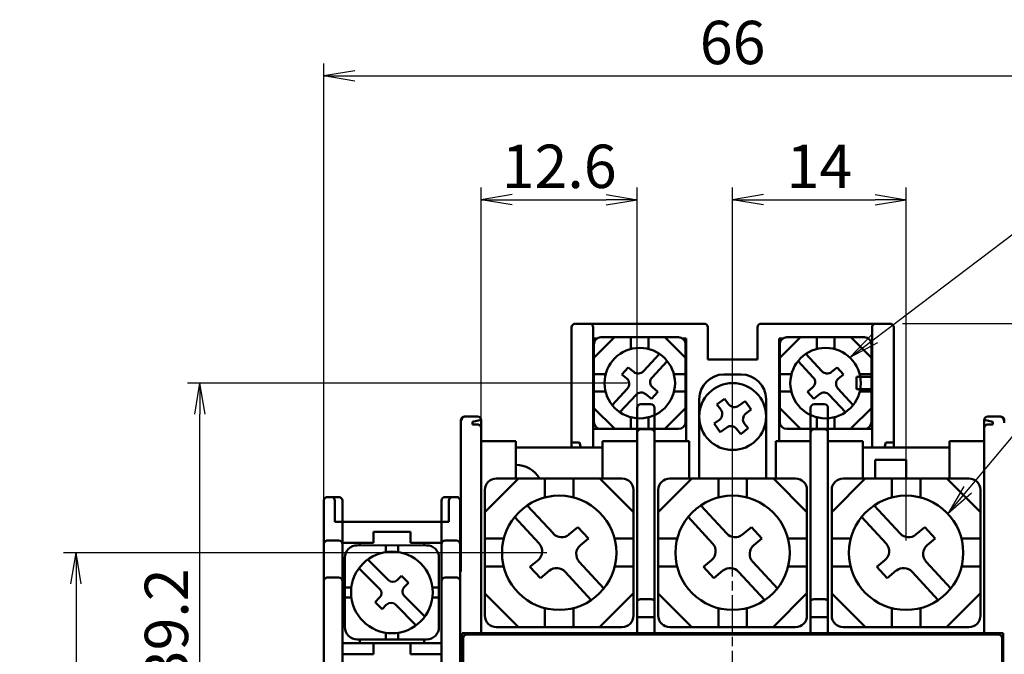
# Model space of a CAD drawing. Units: millimetres. Extents: x 1299 to 3533, y -1401 to -716.
# Drawn here: x 2655 to 2735, y -1236 to -1185 of the extents above; entities that cross this region are included whole.
import ezdxf

# ---------------------------------------------------------------- set-up
doc = ezdxf.new("R2010")
doc.units = ezdxf.units.MM
doc.header["$LTSCALE"] = 0.5
doc.linetypes.add('AM_ISO08W050', pattern=[18, 12, -1.5, 3, -1.5])
doc.linetypes.add('AM_ISO08W050x2', pattern=[9, 6, -0.75, 1.5, -0.75])
for name, color, linetype, lineweight in [('AM_0', 7, 'Continuous', 50), ('AM_5', 3, 'Continuous', 25), ('AM_7', 4, 'AM_ISO08W050', 25)]:
    doc.layers.add(name, color=color, linetype=linetype, lineweight=lineweight)
doc.styles.add('USER2', font='romans.shx', dxfattribs={"oblique": 15})
doc.dimstyles.new('AM_ISO$0', dxfattribs={"dimtxt": 3.5, "dimasz": 2.5, "dimexe": 1, "dimexo": 1, "dimgap": 0.5, "dimtad": 1, "dimdsep": 46, "dimtxsty": 'USER2', "dimblk": 'OPEN', "dimcen": 0, "dimclrd": 256, "dimclre": 256, "dimclrt": 256, "dimadec": 0, "dimazin": 2, "dimtp": 0.1, "dimtm": 0.1, "dimtfac": 0.71, "dimtmove": 0, "dimatfit": 3, "dimldrblk": 'OPEN', "dimfxl": 0, "dimlwd": -1, "dimlwe": -1, "dimarcsym": 0})
doc.dimstyles.new('AM_ISO$7', dxfattribs={"dimtxt": 3.5, "dimasz": 2.5, "dimexe": 1, "dimexo": 1, "dimgap": 0.5, "dimtad": 1, "dimdsep": 46, "dimtxsty": 'USER2', "dimblk": 'OPEN', "dimcen": 0, "dimclrd": 256, "dimclre": 256, "dimclrt": 256, "dimadec": 0, "dimazin": 2, "dimtp": 0.1, "dimtm": 0.1, "dimtfac": 0.71, "dimtmove": 0, "dimatfit": 3, "dimldrblk": 'OPEN', "dimfxl": 0, "dimlwd": -1, "dimlwe": -1, "dimarcsym": 0})

# ---------------------------------------------------------------- blocks, each defined once
blk = doc.blocks.new('_Open')
at = {"color": 0, "linetype": 'ByBlock', "lineweight": -2}
for p, q in [((-1, 0.167), (0, 0)), ((-1, -0.167), (0, 0)), ((0, 0), (-1, 0))]:
    blk.add_line(p, q, dxfattribs=at)
blk = doc.blocks.new('*D56')
at = {"layer": 'AM_5', "ltscale": 3}
for p, q in [((3326.502, -998.415), (3376.8, -998.415)), ((3375.8, -1000.915), (3375.8, -1103.015)), ((3327.599, -1105.515), (3376.8, -1105.515))]:
    blk.add_line(p, q, dxfattribs=at)
at = {"layer": 'Defpoints', "color": 0, "ltscale": 3}
for p in [(3325.502, -998.415), (3326.599, -1105.515), (3375.8, -1105.515)]:
    blk.add_point(p, dxfattribs=at)
at = {"layer": 'AM_5', "ltscale": 3, "xscale": 2.5, "yscale": 2.5, "zscale": 2.5}
for p, rotation in [((3375.8, -998.415), 90), ((3375.8, -1105.515), 270)]:
    blk.add_blockref('_Open', p, dxfattribs=dict(at, rotation=rotation))
at = {"layer": 'AM_5', "ltscale": 3, "insert": (3373.55, -1051.965), "char_height": 3.5, "attachment_point": 5, "rotation": 90, "style": 'USER2'}
blk.add_mtext('107.1', dxfattribs=at)
blk = doc.blocks.new('*D58')
at = {"layer": 'AM_5', "ltscale": 3}
for p, q in [((3326.502, -998.415), (3386.8, -998.415)), ((3385.8, -1000.915), (3385.8, -1134.715)), ((3322.299, -1137.215), (3386.8, -1137.215))]:
    blk.add_line(p, q, dxfattribs=at)
at = {"layer": 'Defpoints', "color": 0, "ltscale": 3}
for p in [(3325.502, -998.415), (3321.299, -1137.215), (3385.8, -1137.215)]:
    blk.add_point(p, dxfattribs=at)
at = {"layer": 'AM_5', "ltscale": 3, "xscale": 2.5, "yscale": 2.5, "zscale": 2.5}
for p, rotation in [((3385.8, -998.415), 90), ((3385.8, -1137.215), 270)]:
    blk.add_blockref('_Open', p, dxfattribs=dict(at, rotation=rotation))
at = {"layer": 'AM_5', "ltscale": 3, "insert": (3383.55, -1067.815), "char_height": 3.5, "attachment_point": 5, "rotation": 90, "style": 'USER2'}
blk.add_mtext('138.8', dxfattribs=at)
blk = doc.blocks.new('*D60')
at = {"layer": 'AM_5', "ltscale": 3}
for p, q in [((3297.802, -1016.915), (3258.798, -1016.915)), ((3259.798, -1019.415), (3259.798, -1065.415)), ((3297.802, -1067.915), (3258.798, -1067.915))]:
    blk.add_line(p, q, dxfattribs=at)
at = {"layer": 'Defpoints', "color": 0, "ltscale": 3}
for p in [(3298.802, -1016.915), (3259.798, -1067.915), (3298.802, -1067.915)]:
    blk.add_point(p, dxfattribs=at)
at = {"layer": 'AM_5', "ltscale": 3, "xscale": 2.5, "yscale": 2.5, "zscale": 2.5}
for p, rotation in [((3259.798, -1016.915), 90), ((3259.798, -1067.915), 270)]:
    blk.add_blockref('_Open', p, dxfattribs=dict(at, rotation=rotation))
at = {"layer": 'AM_5', "ltscale": 3, "insert": (3257.548, -1042.415), "char_height": 3.5, "attachment_point": 5, "rotation": 90, "style": 'USER2'}
blk.add_mtext('51', dxfattribs=at)
blk = doc.blocks.new('*D65')
at = {"layer": 'AM_5', "ltscale": 3}
for p, q in [((3279.798, -1041.415), (3279.798, -977.415)), ((3345.798, -1041.412), (3345.798, -977.415)), ((3282.298, -978.415), (3343.298, -978.415))]:
    blk.add_line(p, q, dxfattribs=at)
at = {"layer": 'Defpoints', "color": 0, "ltscale": 3}
for p in [(3345.798, -978.415), (3279.798, -1042.415), (3345.798, -1042.412)]:
    blk.add_point(p, dxfattribs=at)
at = {"layer": 'AM_5', "ltscale": 3, "xscale": 2.5, "yscale": 2.5, "zscale": 2.5, "rotation": 180}
blk.add_blockref('_Open', (3279.798, -978.415), dxfattribs=at)
at = {"layer": 'AM_5', "ltscale": 3, "xscale": 2.5, "yscale": 2.5, "zscale": 2.5}
blk.add_blockref('_Open', (3345.798, -978.415), dxfattribs=at)
at = {"layer": 'AM_5', "ltscale": 3, "insert": (3312.798, -976.165), "char_height": 3.5, "attachment_point": 5, "style": 'USER2'}
blk.add_mtext('66', dxfattribs=at)
blk = doc.blocks.new('*D66')
at = {"layer": 'AM_5', "ltscale": 3}
for p, q in [((3312.802, -1015.915), (3312.802, -987.415)), ((3326.802, -1015.915), (3326.802, -987.415)), ((3315.302, -988.415), (3324.302, -988.415))]:
    blk.add_line(p, q, dxfattribs=at)
at = {"layer": 'Defpoints', "color": 0, "ltscale": 3}
for p in [(3326.802, -988.415), (3312.802, -1016.915), (3326.802, -1016.915)]:
    blk.add_point(p, dxfattribs=at)
at = {"layer": 'AM_5', "ltscale": 3, "xscale": 2.5, "yscale": 2.5, "zscale": 2.5, "rotation": 180}
blk.add_blockref('_Open', (3312.802, -988.415), dxfattribs=at)
at = {"layer": 'AM_5', "ltscale": 3, "xscale": 2.5, "yscale": 2.5, "zscale": 2.5}
blk.add_blockref('_Open', (3326.802, -988.415), dxfattribs=at)
at = {"layer": 'AM_5', "ltscale": 3, "insert": (3319.802, -986.165), "char_height": 3.5, "attachment_point": 5, "style": 'USER2'}
blk.add_mtext('14', dxfattribs=at)
blk = doc.blocks.new('*D67')
at = {"layer": 'AM_5', "ltscale": 3}
for p, q in [((3304.302, -1003.215), (3268.798, -1003.215)), ((3269.798, -1039.915), (3269.798, -1005.715)), ((3311.798, -1042.415), (3268.798, -1042.415))]:
    blk.add_line(p, q, dxfattribs=at)
at = {"layer": 'Defpoints', "color": 0, "ltscale": 3}
for p in [(3269.798, -1003.215), (3305.302, -1003.215), (3312.798, -1042.415)]:
    blk.add_point(p, dxfattribs=at)
at = {"layer": 'AM_5', "ltscale": 3, "xscale": 2.5, "yscale": 2.5, "zscale": 2.5}
for p, rotation in [((3269.798, -1003.215), 90), ((3269.798, -1042.415), 270)]:
    blk.add_blockref('_Open', p, dxfattribs=dict(at, rotation=rotation))
at = {"layer": 'AM_5', "ltscale": 3, "insert": (3267.548, -1022.815), "char_height": 3.5, "attachment_point": 5, "rotation": 90, "style": 'USER2'}
blk.add_mtext('39.2', dxfattribs=at)
blk = doc.blocks.new('*D79')
at = {"layer": 'AM_5', "ltscale": 3}
for p, q in [((3292.498, -1006.915), (3292.498, -987.415)), ((3305.098, -1006.915), (3305.098, -987.415)), ((3294.998, -988.415), (3302.598, -988.415))]:
    blk.add_line(p, q, dxfattribs=at)
at = {"layer": 'Defpoints', "color": 0, "ltscale": 3}
for p in [(3305.098, -988.415), (3292.498, -1007.915), (3305.098, -1007.915)]:
    blk.add_point(p, dxfattribs=at)
at = {"layer": 'AM_5', "ltscale": 3, "xscale": 2.5, "yscale": 2.5, "zscale": 2.5, "rotation": 180}
blk.add_blockref('_Open', (3292.498, -988.415), dxfattribs=at)
at = {"layer": 'AM_5', "ltscale": 3, "xscale": 2.5, "yscale": 2.5, "zscale": 2.5}
blk.add_blockref('_Open', (3305.098, -988.415), dxfattribs=at)
at = {"layer": 'AM_5', "ltscale": 3, "insert": (3298.798, -986.165), "char_height": 3.5, "attachment_point": 5, "style": 'USER2'}
blk.add_mtext('12.6', dxfattribs=at)

msp = doc.modelspace()

# ---------------------------------------------------------------- linework, layer by layer
at = {"layer": 'AM_0'}
for p, q in [((2700.205, -1209.389), (2710.605, -1209.389)), ((2715.205, -1209.389), (2725.605, -1209.389)), ((2699.905, -1219.389), (2699.905, -1209.689)), ((2701.655, -1219.389), (2701.655, -1209.689)), ((2710.905, -1209.689), (2710.905, -1212.289)), ((2714.905, -1209.689), (2714.905, -1212.289)), ((2724.155, -1219.389), (2724.155, -1209.689)), ((2725.905, -1219.389), (2725.905, -1209.689)), ((2701.952, -1210.589), (2701.655, -1210.589)), ((2703.376, -1210.489), (2701.705, -1212.161)), ((2701.705, -1211.058), (2701.705, -1217.32)), ((2702.274, -1210.489), (2708.535, -1210.489)), ((2704.693, -1210.489), (2704.693, -1211.433)), ((2706.116, -1210.489), (2706.116, -1211.433)), ((2707.434, -1210.489), (2709.105, -1212.16)), ((2709.155, -1210.589), (2708.857, -1210.589)), ((2709.105, -1211.058), (2709.105, -1217.32)), ((2709.155, -1218.889), (2709.155, -1210.589)), ((2716.953, -1210.589), (2716.655, -1210.589)), ((2716.655, -1218.889), (2716.655, -1210.589)), ((2718.376, -1210.489), (2716.705, -1212.16)), ((2716.705, -1211.058), (2716.705, -1217.32)), ((2723.536, -1210.489), (2717.275, -1210.489)), ((2719.694, -1210.489), (2719.694, -1211.433)), ((2721.117, -1210.489), (2721.117, -1211.433)), ((2722.434, -1210.489), (2724.105, -1212.161)), ((2724.105, -1211.058), (2724.105, -1217.32)), ((2706.994, -1211.828), (2705.698, -1213.233)), ((2718.816, -1211.828), (2720.112, -1213.233)), ((2707.623, -1212.405), (2706.401, -1213.73)), ((2710.905, -1212.289), (2714.905, -1212.289)), ((2718.187, -1212.405), (2719.409, -1213.73)), ((2701.705, -1213.478), (2702.649, -1213.478)), ((2704.472, -1212.919), (2703.954, -1213.481)), ((2703.954, -1213.481), (2704.351, -1213.809)), ((2704.472, -1212.919), (2704.918, -1213.286)), ((2708.161, -1213.478), (2709.105, -1213.478)), ((2712.205, -1213.489), (2713.605, -1213.489)), ((2717.649, -1213.478), (2716.705, -1213.478)), ((2721.338, -1212.919), (2720.892, -1213.286)), ((2721.338, -1212.919), (2721.856, -1213.481)), ((2721.856, -1213.481), (2721.459, -1213.809)), ((2724.105, -1213.478), (2723.161, -1213.478)), ((2722.905, -1213.689), (2722.905, -1214.689)), ((2724.155, -1213.689), (2722.905, -1213.689)), ((2701.705, -1214.866), (2702.64, -1214.866)), ((2704.408, -1214.633), (2703.18, -1215.964)), ((2705.109, -1215.131), (2703.807, -1216.544)), ((2705.891, -1215.077), (2706.341, -1215.449)), ((2706.86, -1214.887), (2706.341, -1215.449)), ((2706.458, -1214.555), (2706.86, -1214.887)), ((2708.17, -1214.865), (2709.105, -1214.865)), ((2717.64, -1214.865), (2716.705, -1214.865)), ((2719.352, -1214.555), (2718.95, -1214.887)), ((2718.95, -1214.887), (2719.469, -1215.449)), ((2719.919, -1215.077), (2719.469, -1215.449)), ((2720.701, -1215.131), (2722.003, -1216.544)), ((2721.402, -1214.633), (2722.63, -1215.964)), ((2722.905, -1214.689), (2724.155, -1214.689)), ((2724.105, -1214.866), (2723.17, -1214.866)), ((2706.301, -1215.889), (2705.501, -1215.889)), ((2710.205, -1221.889), (2710.205, -1215.489)), ((2711.616, -1215.918), (2712.236, -1215.469)), ((2711.945, -1216.323), (2711.616, -1215.918)), ((2712.604, -1215.922), (2712.236, -1215.469)), ((2713.381, -1216.024), (2713.91, -1215.64)), ((2714.411, -1216.331), (2713.91, -1215.64)), ((2715.605, -1215.489), (2715.605, -1221.889)), ((2720.301, -1215.889), (2719.501, -1215.889)), ((2703.392, -1217.889), (2701.705, -1216.202)), ((2705.201, -1216.189), (2705.201, -1234.489)), ((2706.601, -1216.189), (2706.601, -1234.489)), ((2707.433, -1217.889), (2709.105, -1216.218)), ((2713.97, -1216.65), (2714.411, -1216.331)), ((2718.377, -1217.889), (2716.705, -1216.218)), ((2719.201, -1216.189), (2719.201, -1234.489)), ((2720.601, -1216.189), (2720.601, -1234.489)), ((2722.418, -1217.889), (2724.105, -1216.202)), ((2690.969, -1217.393), (2690.953, -1221.807)), ((2690.953, -1221.807), (2690.969, -1217.393)), ((2691.317, -1216.889), (2692.301, -1216.889)), ((2692.301, -1216.889), (2691.317, -1216.889)), ((2691.901, -1217.325), (2692.599, -1217.155)), ((2691.901, -1217.325), (2692.599, -1217.155)), ((2691.901, -1217.535), (2691.901, -1217.325)), ((2691.901, -1217.535), (2691.901, -1217.325)), ((2692.301, -1217.535), (2691.901, -1217.535)), ((2692.301, -1217.535), (2691.901, -1217.535)), ((2692.601, -1217.189), (2692.601, -1234.489)), ((2692.601, -1234.489), (2692.601, -1217.189)), ((2704.693, -1216.945), (2704.693, -1217.889)), ((2706.116, -1216.945), (2706.116, -1217.889)), ((2711.41, -1217.454), (2711.838, -1217.143)), ((2711.91, -1218.145), (2711.41, -1217.454)), ((2714.161, -1217.836), (2713.863, -1217.47)), ((2719.694, -1216.945), (2719.694, -1217.889)), ((2721.117, -1216.945), (2721.117, -1217.889)), ((2733.201, -1217.189), (2733.201, -1234.489)), ((2733.201, -1234.489), (2733.201, -1217.189)), ((2733.203, -1217.155), (2733.901, -1217.325)), ((2733.203, -1217.155), (2733.901, -1217.325)), ((2734.484, -1216.889), (2733.501, -1216.889)), ((2734.484, -1216.889), (2733.501, -1216.889)), ((2733.501, -1217.535), (2733.901, -1217.535)), ((2733.501, -1217.535), (2733.901, -1217.535)), ((2733.901, -1217.325), (2733.901, -1217.535)), ((2733.901, -1217.325), (2733.901, -1217.535)), ((2705.201, -1217.886), (2701.655, -1217.886)), ((2702.274, -1217.889), (2708.535, -1217.889)), ((2706.301, -1217.914), (2705.501, -1217.914)), ((2711.91, -1218.145), (2712.429, -1217.769)), ((2713.569, -1218.318), (2713.204, -1217.87)), ((2713.569, -1218.318), (2714.161, -1217.836)), ((2723.536, -1217.889), (2717.275, -1217.889)), ((2720.301, -1217.914), (2719.501, -1217.914)), ((2724.155, -1217.886), (2720.601, -1217.886)), ((2692.601, -1218.889), (2695.401, -1218.889)), ((2695.401, -1221.889), (2695.401, -1218.889)), ((2699.905, -1218.989), (2700.53, -1218.989)), ((2700.53, -1218.989), (2700.637, -1219.389)), ((2702.401, -1221.889), (2702.401, -1218.889)), ((2702.401, -1218.889), (2705.201, -1218.889)), ((2706.601, -1218.889), (2709.401, -1218.889)), ((2709.401, -1221.889), (2709.401, -1218.889)), ((2716.401, -1221.889), (2716.401, -1218.889)), ((2716.401, -1218.889), (2719.201, -1218.889)), ((2720.601, -1218.889), (2723.401, -1218.889)), ((2723.401, -1221.889), (2723.401, -1218.889)), ((2725.28, -1218.989), (2725.173, -1219.389)), ((2725.905, -1218.989), (2725.28, -1218.989)), ((2730.401, -1221.889), (2730.401, -1218.889)), ((2730.401, -1218.889), (2733.201, -1218.889)), ((2695.401, -1219.389), (2702.401, -1219.389)), ((2723.401, -1219.389), (2730.401, -1219.389)), ((2724.401, -1220.389), (2726.901, -1220.389)), ((2724.401, -1221.889), (2724.401, -1220.389)), ((2726.901, -1220.389), (2726.901, -1221.889)), ((2690.952, -1222.303), (2690.952, -1229.387)), ((2690.952, -1229.389), (2690.952, -1222.303)), ((2695.614, -1221.889), (2692.905, -1224.599)), ((2703.982, -1221.889), (2693.828, -1221.889)), ((2697.751, -1221.889), (2697.751, -1223.42)), ((2700.059, -1221.889), (2700.059, -1223.42)), ((2702.195, -1221.889), (2704.905, -1224.6)), ((2709.614, -1221.889), (2706.905, -1224.599)), ((2717.982, -1221.889), (2707.828, -1221.889)), ((2711.751, -1221.889), (2711.751, -1223.42)), ((2714.059, -1221.889), (2714.059, -1223.42)), ((2716.195, -1221.889), (2718.905, -1224.6)), ((2723.614, -1221.889), (2720.905, -1224.599)), ((2731.982, -1221.889), (2721.828, -1221.889)), ((2725.751, -1221.889), (2725.751, -1223.42)), ((2728.059, -1221.889), (2728.059, -1223.42)), ((2730.195, -1221.889), (2732.905, -1224.6)), ((2692.905, -1222.812), (2692.905, -1232.966)), ((2704.905, -1222.812), (2704.905, -1232.966)), ((2706.905, -1222.812), (2706.905, -1232.966)), ((2718.905, -1222.812), (2718.905, -1232.966)), ((2720.905, -1222.812), (2720.905, -1232.966)), ((2732.905, -1222.812), (2732.905, -1232.966)), ((2679.901, -1253.389), (2679.899, -1223.689)), ((2681.101, -1223.389), (2680.205, -1223.389)), ((2680.801, -1223.689), (2680.801, -1225.389)), ((2681.401, -1223.689), (2681.401, -1225.41)), ((2689.401, -1223.689), (2689.401, -1225.47)), ((2689.701, -1223.389), (2690.602, -1223.389)), ((2690.001, -1223.689), (2690.001, -1225.389)), ((2690.901, -1253.389), (2690.902, -1223.689)), ((2696.328, -1224.06), (2698.43, -1226.339)), ((2710.328, -1224.06), (2712.43, -1226.339)), ((2724.328, -1224.06), (2726.43, -1226.339)), ((2681.37, -1225.389), (2680.801, -1225.389)), ((2689.503, -1225.389), (2681.37, -1225.389)), ((2681.401, -1225.41), (2681.401, -1247.339)), ((2689.401, -1225.47), (2689.401, -1247.339)), ((2690.001, -1225.389), (2689.503, -1225.389)), ((2695.308, -1224.995), (2697.29, -1227.144)), ((2709.308, -1224.995), (2711.29, -1227.144)), ((2723.308, -1224.995), (2725.29, -1227.144)), ((2686.901, -1226.189), (2683.901, -1226.189)), ((2683.901, -1227.089), (2683.901, -1226.189)), ((2686.901, -1226.189), (2686.901, -1227.089)), ((2700.418, -1225.83), (2699.694, -1226.425)), ((2700.418, -1225.83), (2701.258, -1226.741)), ((2714.418, -1225.83), (2713.694, -1226.425)), ((2714.418, -1225.83), (2715.258, -1226.741)), ((2728.418, -1225.83), (2727.694, -1226.425)), ((2728.418, -1225.83), (2729.258, -1226.741)), ((2680.199, -1226.889), (2681.101, -1226.889)), ((2681.401, -1227.089), (2683.901, -1227.089)), ((2682.801, -1227.288), (2682.801, -1227.089)), ((2686.901, -1227.089), (2689.401, -1227.089)), ((2688.001, -1227.089), (2688.001, -1227.289)), ((2690.602, -1226.889), (2689.701, -1226.889)), ((2694.435, -1226.735), (2692.905, -1226.735)), ((2701.258, -1226.741), (2700.614, -1227.272)), ((2704.905, -1226.735), (2703.374, -1226.735)), ((2708.435, -1226.735), (2706.905, -1226.735)), ((2715.258, -1226.741), (2714.614, -1227.272)), ((2718.905, -1226.735), (2717.374, -1226.735)), ((2722.435, -1226.735), (2720.905, -1226.735)), ((2729.258, -1226.741), (2728.614, -1227.272)), ((2732.905, -1226.735), (2731.374, -1226.735)), ((2688.2, -1227.289), (2682.6, -1227.288)), ((2684.9, -1227.828), (2684.9, -1227.288)), ((2685.9, -1227.828), (2685.9, -1227.288)), ((2681.6, -1233.884), (2681.6, -1228.288)), ((2685.117, -1230.099), (2683.448, -1228.431)), ((2689.2, -1233.884), (2689.2, -1228.288)), ((2697.197, -1228.482), (2696.545, -1229.02)), ((2700.522, -1228.609), (2702.512, -1230.767)), ((2711.197, -1228.482), (2710.545, -1229.02)), ((2714.522, -1228.609), (2716.512, -1230.767)), ((2725.197, -1228.482), (2724.545, -1229.02)), ((2728.522, -1228.609), (2730.512, -1230.767)), ((2684.41, -1230.806), (2682.741, -1229.138)), ((2690.901, -1229.389), (2690.901, -1250.189)), ((2694.421, -1228.985), (2692.905, -1228.985)), ((2696.545, -1229.02), (2697.387, -1229.932)), ((2698.117, -1229.329), (2697.387, -1229.932)), ((2699.384, -1229.416), (2701.497, -1231.707)), ((2704.905, -1228.987), (2703.388, -1228.987)), ((2708.421, -1228.985), (2706.905, -1228.985)), ((2710.545, -1229.02), (2711.387, -1229.932)), ((2712.117, -1229.329), (2711.387, -1229.932)), ((2713.384, -1229.416), (2715.497, -1231.707)), ((2718.905, -1228.987), (2717.388, -1228.987)), ((2722.421, -1228.985), (2720.905, -1228.985)), ((2724.545, -1229.02), (2725.387, -1229.932)), ((2726.117, -1229.329), (2725.387, -1229.932)), ((2727.384, -1229.416), (2729.497, -1231.707)), ((2732.905, -1228.987), (2731.388, -1228.987)), ((2680.199, -1229.889), (2681.101, -1229.889)), ((2686.177, -1229.746), (2685.824, -1230.099)), ((2686.743, -1230.312), (2686.177, -1229.746)), ((2686.743, -1230.312), (2686.389, -1230.665)), ((2690.602, -1229.889), (2689.701, -1229.889)), ((2682.124, -1230.688), (2681.6, -1230.688)), ((2689.2, -1230.688), (2688.676, -1230.688)), ((2682.124, -1231.488), (2681.6, -1231.488)), ((2684.41, -1231.514), (2684.056, -1231.867)), ((2684.622, -1232.433), (2684.056, -1231.867)), ((2688.061, -1233.044), (2686.389, -1231.372)), ((2689.2, -1231.488), (2688.676, -1231.488)), ((2695.615, -1233.889), (2692.905, -1231.179)), ((2702.169, -1233.889), (2704.905, -1231.154)), ((2705.501, -1231.641), (2706.301, -1231.641)), ((2709.615, -1233.889), (2706.905, -1231.179)), ((2716.169, -1233.889), (2718.905, -1231.154)), ((2719.501, -1231.641), (2720.301, -1231.641)), ((2723.615, -1233.889), (2720.905, -1231.179)), ((2730.169, -1233.889), (2732.905, -1231.154)), ((2684.975, -1232.079), (2684.622, -1232.433)), ((2687.354, -1233.751), (2685.682, -1232.079)), ((2697.751, -1232.358), (2697.751, -1233.889)), ((2700.059, -1232.358), (2700.059, -1233.889)), ((2711.751, -1232.358), (2711.751, -1233.889)), ((2714.059, -1232.358), (2714.059, -1233.889)), ((2725.751, -1232.358), (2725.751, -1233.889)), ((2728.059, -1232.358), (2728.059, -1233.889)), ((2706.601, -1233.089), (2705.201, -1233.089)), ((2720.601, -1233.089), (2719.201, -1233.089)), ((2703.982, -1233.889), (2693.828, -1233.889)), ((2717.982, -1233.889), (2707.828, -1233.889)), ((2731.982, -1233.889), (2721.828, -1233.889)), ((2682.6, -1234.884), (2688.2, -1234.884)), ((2682.801, -1234.89), (2682.801, -1235.189)), ((2684.9, -1234.884), (2684.9, -1234.352)), ((2685.9, -1234.884), (2685.9, -1234.352)), ((2688.001, -1235.189), (2688.001, -1234.889)), ((2691.07, -1272.389), (2691.07, -1234.389)), ((2691.07, -1234.389), (2734.731, -1234.389)), ((2691.07, -1234.389), (2734.731, -1234.389)), ((2691.151, -1271.989), (2691.151, -1234.789)), ((2734.351, -1234.489), (2691.451, -1234.489)), ((2693.801, -1234.389), (2693.801, -1234.489)), ((2695.901, -1234.389), (2695.901, -1234.489)), ((2701.901, -1234.389), (2701.901, -1234.489)), ((2704.001, -1234.389), (2704.001, -1234.489)), ((2707.801, -1234.389), (2707.801, -1234.489)), ((2718.001, -1234.389), (2718.001, -1234.489)), ((2721.801, -1234.389), (2721.801, -1234.489)), ((2723.901, -1234.389), (2723.901, -1234.489)), ((2729.901, -1234.389), (2729.901, -1234.489)), ((2732.001, -1234.389), (2732.001, -1234.489)), ((2734.651, -1234.789), (2734.651, -1271.989)), ((2734.731, -1272.389), (2734.731, -1234.389)), ((2689.401, -1235.189), (2681.401, -1235.189)), ((2683.901, -1236.089), (2683.901, -1235.189)), ((2686.901, -1236.089), (2686.901, -1235.189)), ((2681.401, -1236.089), (2683.901, -1236.089)), ((2686.901, -1236.089), (2689.401, -1236.089))]:
    msp.add_line(p, q, dxfattribs=at)
for centre, radius in [((2705.405, -1214.189), 2.846), ((2720.405, -1214.189), 2.846), ((2712.905, -1216.889), 2.7), ((2698.904, -1227.889), 4.615), ((2712.904, -1227.889), 4.615), ((2726.904, -1227.889), 4.615), ((2685.401, -1231.089), 3.3)]:
    msp.add_circle(centre, radius, dxfattribs=at)
for centre, radius, start, end in [((2700.205, -1209.689), 0.3, 90, 180), ((2701.355, -1209.689), 0.3, 0, 90), ((2710.605, -1209.689), 0.3, 0, 90), ((2715.205, -1209.689), 0.3, 90, 180), ((2724.455, -1209.689), 0.3, 90, 180), ((2725.605, -1209.689), 0.3, 0, 90), ((2702.274, -1211.058), 0.569, 90, 180), ((2708.535, -1211.058), 0.569, 0, 90), ((2717.275, -1211.058), 0.569, 90, 180), ((2723.536, -1211.058), 0.569, 0, 90), ((2705.28, -1212.847), 0.569, 230.52348, 317.30749), ((2712.205, -1215.489), 2, 90, 180), ((2713.605, -1215.489), 2, 0, 90), ((2720.53, -1212.847), 0.569, 222.69251, 309.47652), ((2703.989, -1214.248), 0.569, 317.3447, 50.51169), ((2706.819, -1214.116), 0.569, 137.32652, 230.52924), ((2718.991, -1214.116), 0.569, 309.47076, 42.67348), ((2721.821, -1214.248), 0.569, 129.48831, 222.6553), ((2705.528, -1215.516), 0.569, 50.49589, 137.3471), ((2720.282, -1215.516), 0.569, 42.6529, 129.50411), ((2705.501, -1216.189), 0.3, 90, 180), ((2706.301, -1216.189), 0.3, 0, 90), ((2713.046, -1215.564), 0.569, 219.12009, 305.9713), ((2719.501, -1216.189), 0.3, 90, 180), ((2720.301, -1216.189), 0.3, 0, 90), ((2711.504, -1216.682), 0.569, 305.95072, 39.15345), ((2714.305, -1217.111), 0.569, 125.9689, 219.13589), ((2692.301, -1217.189), 0.3, 0, 90), ((2692.301, -1217.189), 0.3, 0, 90), ((2702.274, -1217.32), 0.569, 180, 270), ((2708.535, -1217.32), 0.569, 270, 0), ((2717.275, -1217.32), 0.569, 180, 270), ((2723.536, -1217.32), 0.569, 270, 0), ((2733.501, -1217.189), 0.3, 90, 180), ((2733.501, -1217.189), 0.3, 90, 180), ((2712.763, -1218.229), 0.569, 39.14768, 125.9317), ((2695.401, -1222.989), 2.2, 29.98893, 90), ((2693.828, -1222.812), 0.923, 90, 180), ((2703.982, -1222.812), 0.923, 0, 90), ((2707.828, -1222.812), 0.923, 90, 180), ((2717.982, -1222.812), 0.923, 0, 90), ((2721.828, -1222.812), 0.923, 90, 180), ((2731.982, -1222.812), 0.923, 0, 90), ((2680.501, -1223.689), 0.3, 0, 90), ((2681.101, -1223.689), 0.3, 0, 90), ((2689.701, -1223.689), 0.3, 90, 180), ((2690.301, -1223.689), 0.3, 90, 180), ((2690.602, -1223.689), 0.3, 359.99724, 90), ((2699.108, -1225.713), 0.923, 222.69251, 309.47652), ((2713.108, -1225.713), 0.923, 222.69251, 309.47652), ((2727.108, -1225.713), 0.923, 222.69251, 309.47652), ((2680.199, -1227.189), 0.3, 90, 180.00276), ((2681.101, -1227.189), 0.3, 0, 90), ((2689.701, -1227.189), 0.3, 90, 180), ((2690.602, -1227.189), 0.3, 0, 90), ((2696.611, -1227.77), 0.923, 309.47076, 42.67348), ((2710.611, -1227.77), 0.923, 309.47076, 42.67348), ((2724.611, -1227.77), 0.923, 309.47076, 42.67348), ((2682.601, -1228.289), 1, 90, 180), ((2688.2, -1228.289), 1, 0, 90), ((2701.201, -1227.984), 0.923, 129.48831, 222.6553), ((2715.201, -1227.984), 0.923, 129.48831, 222.6553), ((2729.201, -1227.984), 0.923, 129.48831, 222.6553), ((2698.705, -1230.041), 0.923, 42.6529, 129.50411), ((2712.705, -1230.041), 0.923, 42.6529, 129.50411), ((2726.705, -1230.041), 0.923, 42.6529, 129.50411), ((2680.199, -1230.189), 0.3, 90, 180.00276), ((2681.101, -1230.189), 0.3, 0, 90), ((2685.471, -1229.745), 0.5, 225, 315), ((2689.701, -1230.189), 0.3, 90, 180), ((2690.602, -1230.189), 0.3, 359.99724, 90), ((2684.057, -1231.16), 0.5, 315, 45), ((2686.744, -1231.018), 0.5, 135, 225), ((2685.33, -1232.432), 0.5, 45, 135), ((2693.828, -1232.966), 0.923, 180, 270), ((2703.982, -1232.966), 0.923, 270, 0), ((2707.828, -1232.966), 0.923, 180, 270), ((2717.982, -1232.966), 0.923, 270, 0), ((2721.828, -1232.966), 0.923, 180, 270), ((2731.982, -1232.966), 0.923, 270, 0), ((2682.6, -1233.884), 1, 180, 270), ((2688.2, -1233.884), 1, 270, 0), ((2691.451, -1234.789), 0.3, 90, 180), ((2691.451, -1234.789), 0.3, 90, 180), ((2734.351, -1234.789), 0.3, 0, 90), ((2734.351, -1234.789), 0.3, 0, 90)]:
    msp.add_arc(centre, radius, start, end, dxfattribs=at)
for points in [[(2691.083, -1216.955), (2691.053, -1216.982), (2691.027, -1217.013), (2691.007, -1217.046), (2690.991, -1217.08), (2690.98, -1217.113), (2690.974, -1217.144), (2690.971, -1217.169), (2690.97, -1217.181), (2690.97, -1217.188), (2690.97, -1217.196), (2690.97, -1217.206), (2690.97, -1217.217), (2690.969, -1217.231), (2690.969, -1217.247), (2690.969, -1217.265), (2690.969, -1217.286)], [(2690.969, -1217.393), (2690.969, -1217.377), (2690.969, -1217.346), (2690.969, -1217.317), (2690.969, -1217.291), (2690.969, -1217.268), (2690.969, -1217.248), (2690.969, -1217.231), (2690.97, -1217.216), (2690.97, -1217.204), (2690.97, -1217.195), (2690.97, -1217.187), (2690.97, -1217.178), (2690.972, -1217.16), (2690.977, -1217.127), (2690.987, -1217.089)], [(2690.969, -1217.286), (2690.969, -1217.309), (2690.969, -1217.334), (2690.969, -1217.362)], [(2690.969, -1217.362), (2690.969, -1217.391), (2690.969, -1217.393)], [(2690.987, -1217.089), (2691.005, -1217.049), (2691.029, -1217.011), (2691.06, -1216.975), (2691.099, -1216.943)], [(2691.017, -1217.189), (2691.057, -1217.039), (2691.167, -1216.929), (2691.272, -1216.892)], [(2691.272, -1216.892), (2691.167, -1216.929), (2691.057, -1217.039), (2691.017, -1217.189)], [(2691.196, -1216.898), (2691.154, -1216.912), (2691.117, -1216.931), (2691.083, -1216.955)], [(2691.272, -1216.892), (2691.317, -1216.889)], [(2691.317, -1216.889), (2691.272, -1216.892)], [(2692.601, -1217.838), (2692.578, -1217.723), (2692.513, -1217.624), (2692.415, -1217.558), (2692.301, -1217.535)], [(2692.301, -1217.535), (2692.415, -1217.558), (2692.513, -1217.624), (2692.578, -1217.723), (2692.601, -1217.838)], [(2733.501, -1217.535), (2733.386, -1217.558), (2733.289, -1217.624), (2733.223, -1217.723), (2733.201, -1217.838)], [(2733.201, -1217.838), (2733.223, -1217.723), (2733.289, -1217.624), (2733.386, -1217.558), (2733.501, -1217.535)], [(2734.529, -1216.892), (2734.484, -1216.889)], [(2734.529, -1216.892), (2734.484, -1216.889)], [(2734.784, -1217.189), (2734.744, -1217.039), (2734.634, -1216.929), (2734.529, -1216.892)], [(2734.784, -1217.189), (2734.744, -1217.039), (2734.634, -1216.929), (2734.529, -1216.892)], [(2734.606, -1216.898), (2734.647, -1216.912), (2734.685, -1216.931), (2734.719, -1216.955)], [(2734.814, -1217.089), (2734.797, -1217.049), (2734.772, -1217.011), (2734.741, -1216.975), (2734.703, -1216.943)], [(2734.719, -1216.955), (2734.749, -1216.982), (2734.774, -1217.013), (2734.795, -1217.046), (2734.811, -1217.08), (2734.821, -1217.113), (2734.828, -1217.144), (2734.831, -1217.169), (2734.831, -1217.181), (2734.831, -1217.188), (2734.832, -1217.196), (2734.832, -1217.206), (2734.832, -1217.217), (2734.832, -1217.231), (2734.832, -1217.247), (2734.832, -1217.265), (2734.832, -1217.286)], [(2734.833, -1217.393), (2734.833, -1217.377), (2734.833, -1217.346), (2734.833, -1217.317), (2734.832, -1217.291), (2734.832, -1217.268), (2734.832, -1217.248), (2734.832, -1217.231), (2734.832, -1217.216), (2734.832, -1217.204), (2734.832, -1217.195), (2734.831, -1217.187), (2734.831, -1217.178), (2734.83, -1217.16), (2734.825, -1217.127), (2734.814, -1217.089)], [(2734.832, -1217.286), (2734.833, -1217.309), (2734.833, -1217.334), (2734.833, -1217.362)], [(2734.833, -1217.362), (2734.833, -1217.391), (2734.833, -1217.393)], [(2705.201, -1218.203), (2705.223, -1218.093), (2705.288, -1218), (2705.385, -1217.936), (2705.501, -1217.914)], [(2706.601, -1218.203), (2706.578, -1218.093), (2706.514, -1218), (2706.417, -1217.936), (2706.301, -1217.914)], [(2719.201, -1218.203), (2719.223, -1218.093), (2719.288, -1218), (2719.385, -1217.936), (2719.501, -1217.914)], [(2720.601, -1218.203), (2720.578, -1218.093), (2720.514, -1218), (2720.417, -1217.936), (2720.301, -1217.914)], [(2690.953, -1221.808), (2690.953, -1221.953), (2690.952, -1222.122), (2690.952, -1222.303)], [(2690.952, -1222.303), (2690.952, -1222.122), (2690.953, -1221.953), (2690.953, -1221.808)], [(2690.951, -1229.075), (2690.949, -1229.082), (2690.901, -1229.389)], [(2690.901, -1229.389), (2690.949, -1229.082), (2690.951, -1229.075)], [(2705.201, -1231.808), (2705.225, -1231.742), (2705.292, -1231.688), (2705.39, -1231.653), (2705.501, -1231.641)], [(2706.301, -1231.641), (2706.411, -1231.653), (2706.509, -1231.688), (2706.577, -1231.742), (2706.601, -1231.808)], [(2719.201, -1231.808), (2719.225, -1231.742), (2719.292, -1231.688), (2719.39, -1231.653), (2719.501, -1231.641)], [(2720.301, -1231.641), (2720.411, -1231.653), (2720.509, -1231.688), (2720.577, -1231.742), (2720.601, -1231.808)]]:
    msp.add_spline(points, degree=3, dxfattribs=at)
for points, knots in [([(2679.903, -1223.689), (2679.906, -1223.657), (2679.911, -1223.594), (2679.944, -1223.54), (2679.961, -1223.513)], [0, 0, 0, 0, 0.505759, 1, 1, 1, 1]), ([(2679.961, -1223.513), (2679.981, -1223.49), (2680.022, -1223.442), (2680.079, -1223.417), (2680.108, -1223.405)], [0, 0, 0, 0, 0.494634, 1, 1, 1, 1])]:
    msp.add_open_spline(points, degree=3, knots=knots, dxfattribs=at)
msp.add_open_spline([(2680.108, -1223.405), (2680.108, -1223.405), (2680.205, -1223.389), (2680.205, -1223.389)], degree=3, dxfattribs=at)
at = {"layer": 'AM_7', "linetype": 'AM_ISO08W050x2'}
msp.add_line((2712.901, -1292.803), (2712.901, -1207.994), dxfattribs=at)

# ---------------------------------------------------------------- dimensions: what is measured, and where the dimension line sits
at = {"layer": 'AM_5'}
for base, p1, p2, picture, middle in [((2745.901, -1189.389), (2679.901, -1253.389), (2745.901, -1253.386), '*D65', (2712.901, -1187.139)), ((2705.201, -1199.389), (2692.601, -1218.889), (2705.201, -1218.889), '*D79', (2698.901, -1197.139)), ((2726.904, -1199.389), (2712.904, -1227.889), (2726.904, -1227.889), '*D66', (2719.904, -1197.139))]:
    dim = msp.add_linear_dim(base=base, p1=p1, p2=p2, dimstyle='AM_ISO$0', dxfattribs=at)
    dim.commit()
    dim.dimension.update_dxf_attribs({"geometry": picture, "text_midpoint": middle, "insert": (-599.897, -210.973)})
for base, p1, p2, picture, middle in [((2785.902, -1348.189), (2725.605, -1209.389), (2721.401, -1348.189), '*D58', (2783.652, -1278.789)), ((2775.902, -1316.489), (2725.605, -1209.389), (2726.701, -1316.489), '*D56', (2773.652, -1262.939)), ((2669.901, -1214.189), (2712.901, -1253.389), (2705.405, -1214.189), '*D67', (2667.651, -1233.789)), ((2659.901, -1278.889), (2698.904, -1227.889), (2698.904, -1278.889), '*D60', (2657.651, -1253.389))]:
    dim = msp.add_linear_dim(base=base, p1=p1, p2=p2, angle=90, dimstyle='AM_ISO$0', dxfattribs=at)
    dim.commit()
    dim.dimension.update_dxf_attribs({"geometry": picture, "text_midpoint": middle, "insert": (-599.897, -210.973)})

# ---------------------------------------------------------------- leaders
for points in [[(2722.366, -1212.126), (2750.84, -1190.531), (2786.36, -1190.555)], [(2730.273, -1224.734), (2752.303, -1198.395), (2778.827, -1198.381)]]:
    msp.add_leader(points, dimstyle='AM_ISO$7', override={"dimgap": 1.5, "dimtad": 0, "dimdec": 1}, dxfattribs=at)

doc.saveas('drawing.dxf')
